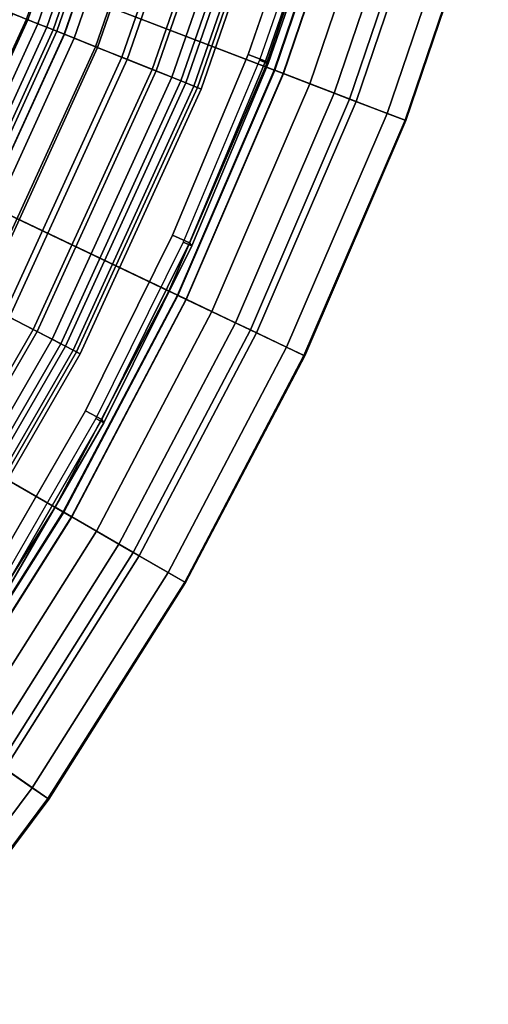
# Model space of a CAD drawing. Units: inches. Extents: x -7 to 7, y -7 to 7.
# Drawn here: x 5.7 to 6.7, y -4.4 to -2.3 of the extents above; entities that cross this region are included whole.
import ezdxf

# ---------------------------------------------------------------- set-up
doc = ezdxf.new("R2010")
doc.units = ezdxf.units.IN
doc.header["$MEASUREMENT"] = 0
doc.layers.add('AFUFU-3D-CH-BS', color=2, linetype='Continuous')
doc.layers.add('AFUFU-3D-CH-ST', color=2, linetype='Continuous')

msp = doc.modelspace()

# ---------------------------------------------------------------- linework, layer by layer
at = {"layer": 'AFUFU-3D-CH-BS'}
for points in [[(5.1964, -1.9944, 0.2811), (6.2984, -2.4173, 0.7073), (6.4687, -1.9155, 0.7073), (5.3369, -1.5804, 0.2811)], [(6.2604, -2.4027, 0.2), (5.5403, -2.1264, 0.2), (5.6901, -1.6849, 0.2), (6.4297, -1.904, 0.2)], [(6.2791, -2.4099, 0.1807), (6.2604, -2.4027, 0.2), (6.4297, -1.904, 0.2), (6.4489, -1.9096, 0.1807)], [(6.2804, -2.4104, 0.1394), (6.2791, -2.4099, 0.1807), (6.4489, -1.9096, 0.1807), (6.4503, -1.9101, 0.1394)], [(6.2991, -2.4176, 0.12), (6.2804, -2.4104, 0.1394), (6.4503, -1.9101, 0.1394), (6.4694, -1.9157, 0.12)], [(6.2984, -2.4173, 0.7073), (6.3562, -2.4395, 0.7126), (6.5281, -1.9331, 0.7126), (6.4687, -1.9155, 0.7073)], [(6.4559, -2.4778, 0.12), (6.2991, -2.4176, 0.12), (6.4694, -1.9157, 0.12), (6.6305, -1.9634, 0.12)], [(6.3562, -2.4395, 0.7126), (6.4087, -2.4597, 0.6862), (6.582, -1.9491, 0.6862), (6.5281, -1.9331, 0.7126)], [(6.4087, -2.4597, 0.6862), (6.4419, -2.4724, 0.6352), (6.616, -1.9591, 0.6352), (6.582, -1.9491, 0.6862)], [(6.4419, -2.4724, 0.6352), (6.5613, -2.5182, 0.2808), (6.7387, -1.9955, 0.2808), (6.616, -1.9591, 0.6352)], [(6.5228, -2.5034, 0.1437), (6.4559, -2.4778, 0.12), (6.6305, -1.9634, 0.12), (6.6991, -1.9837, 0.1437)], [(5.0238, -2.3961, 0.2811), (6.0893, -2.9042, 0.7073), (6.2984, -2.4173, 0.7073), (5.1964, -1.9944, 0.2811)], [(6.2606, -2.3906, 0.0379), (6.2233, -2.3764), (6.3614, -1.9772), (6.3995, -1.9891, 0.0379)], [(6.2478, -2.3888, 0.2), (6.2665, -2.3959, 0.179), (6.406, -1.9931, 0.179), (6.3869, -1.9872, 0.2)], [(6.2606, -2.3906, 0.0379), (6.3995, -1.9891, 0.0379), (6.406, -1.9931, 0.179), (6.2665, -2.3959, 0.179)], [(6.5632, -2.519, 0.2054), (6.5228, -2.5034, 0.1437), (6.6991, -1.9837, 0.1437), (6.7407, -1.996, 0.2054)], [(6.5613, -2.5182, 0.2808), (6.5632, -2.519, 0.2054), (6.7407, -1.996, 0.2054), (6.7387, -1.9955, 0.2808)], [(6.0525, -2.8867, 0.2), (5.3563, -2.5546, 0.2), (5.5403, -2.1264, 0.2), (6.2604, -2.4027, 0.2)], [(6.0965, -2.7825, 0.0379), (6.0602, -2.7659), (6.2233, -2.3764), (6.2606, -2.3906, 0.0379)], [(4.8203, -2.783, 0.2811), (5.8425, -3.3732, 0.7073), (6.0893, -2.9042, 0.7073), (5.0238, -2.3961, 0.2811)], [(6.0835, -2.7807, 0.2), (6.1017, -2.789, 0.179), (6.2665, -2.3959, 0.179), (6.2478, -2.3888, 0.2)], [(6.2606, -2.3906, 0.0379), (6.2665, -2.3959, 0.179), (6.1017, -2.789, 0.179), (6.0965, -2.7825, 0.0379)], [(6.0706, -2.8953, 0.1807), (6.0525, -2.8867, 0.2), (6.2604, -2.4027, 0.2), (6.2791, -2.4099, 0.1807)], [(6.0719, -2.8959, 0.1394), (6.0706, -2.8953, 0.1807), (6.2791, -2.4099, 0.1807), (6.2804, -2.4104, 0.1394)], [(6.0899, -2.9045, 0.12), (6.0719, -2.8959, 0.1394), (6.2804, -2.4104, 0.1394), (6.2991, -2.4176, 0.12)], [(6.0893, -2.9042, 0.7073), (6.1451, -2.9309, 0.7126), (6.3562, -2.4395, 0.7126), (6.2984, -2.4173, 0.7073)], [(6.2415, -2.9769, 0.12), (6.0899, -2.9045, 0.12), (6.2991, -2.4176, 0.12), (6.4559, -2.4778, 0.12)], [(6.1451, -2.9309, 0.7126), (6.1959, -2.9551, 0.6862), (6.4087, -2.4597, 0.6862), (6.3562, -2.4395, 0.7126)], [(6.1959, -2.9551, 0.6862), (6.2279, -2.9704, 0.6352), (6.4419, -2.4724, 0.6352), (6.4087, -2.4597, 0.6862)], [(6.2279, -2.9704, 0.6352), (6.3434, -3.0254, 0.2808), (6.5613, -2.5182, 0.2808), (6.4419, -2.4724, 0.6352)], [(6.3061, -3.0077, 0.1437), (6.2415, -2.9769, 0.12), (6.4559, -2.4778, 0.12), (6.5228, -2.5034, 0.1437)], [(6.3453, -3.0263, 0.2054), (6.3061, -3.0077, 0.1437), (6.5228, -2.5034, 0.1437), (6.5632, -2.519, 0.2054)], [(6.3434, -3.0254, 0.2808), (6.3453, -3.0263, 0.2054), (6.5632, -2.519, 0.2054), (6.5613, -2.5182, 0.2808)], [(5.8073, -3.3528, 0.2), (5.1393, -2.9672, 0.2), (5.3563, -2.5546, 0.2), (6.0525, -2.8867, 0.2)], [(5.908, -3.1632, 0.0379), (5.8728, -3.1444), (6.0602, -2.7659), (6.0965, -2.7825, 0.0379)], [(5.8946, -3.1615, 0.2), (5.9122, -3.1709, 0.179), (6.1017, -2.789, 0.179), (6.0835, -2.7807, 0.2)], [(4.587, -3.1527, 0.2811), (5.5598, -3.8214, 0.7073), (5.8425, -3.3732, 0.7073), (4.8203, -2.783, 0.2811)], [(5.908, -3.1632, 0.0379), (6.0965, -2.7825, 0.0379), (6.1017, -2.789, 0.179), (5.9122, -3.1709, 0.179)], [(5.8246, -3.3628, 0.1807), (5.8073, -3.3528, 0.2), (6.0525, -2.8867, 0.2), (6.0706, -2.8953, 0.1807)], [(5.8259, -3.3636, 0.1394), (5.8246, -3.3628, 0.1807), (6.0706, -2.8953, 0.1807), (6.0719, -2.8959, 0.1394)], [(5.8432, -3.3736, 0.12), (5.8259, -3.3636, 0.1394), (6.0719, -2.8959, 0.1394), (6.0899, -2.9045, 0.12)], [(5.8425, -3.3732, 0.7073), (5.8961, -3.4042, 0.7126), (6.1451, -2.9309, 0.7126), (6.0893, -2.9042, 0.7073)], [(5.9886, -3.4576, 0.12), (5.8432, -3.3736, 0.12), (6.0899, -2.9045, 0.12), (6.2415, -2.9769, 0.12)], [(5.8961, -3.4042, 0.7126), (5.9448, -3.4323, 0.6862), (6.1959, -2.9551, 0.6862), (6.1451, -2.9309, 0.7126)], [(5.5262, -3.7983, 0.2), (4.8905, -3.3614, 0.2), (5.1393, -2.9672, 0.2), (5.8073, -3.3528, 0.2)], [(5.9448, -3.4323, 0.6862), (5.9756, -3.45, 0.6352), (6.2279, -2.9704, 0.6352), (6.1959, -2.9551, 0.6862)], [(5.9756, -3.45, 0.6352), (6.0864, -3.514, 0.2808), (6.3434, -3.0254, 0.2808), (6.2279, -2.9704, 0.6352)], [(6.0506, -3.4933, 0.1437), (5.9886, -3.4576, 0.12), (6.2415, -2.9769, 0.12), (6.3061, -3.0077, 0.1437)], [(6.0881, -3.515, 0.2054), (6.0506, -3.4933, 0.1437), (6.3061, -3.0077, 0.1437), (6.3453, -3.0263, 0.2054)], [(6.0864, -3.514, 0.2808), (6.0881, -3.515, 0.2054), (6.3453, -3.0263, 0.2054), (6.3434, -3.0254, 0.2808)], [(5.6957, -3.5313, 0.0379), (5.6617, -3.5102), (5.8728, -3.1444), (5.908, -3.1632, 0.0379)], [(5.682, -3.5294, 0.2), (5.6989, -3.54, 0.179), (5.9122, -3.1709, 0.179), (5.8946, -3.1615, 0.2)], [(5.6957, -3.5313, 0.0379), (5.908, -3.1632, 0.0379), (5.9122, -3.1709, 0.179), (5.6989, -3.54, 0.179)], [(5.5427, -3.8096, 0.1807), (5.5262, -3.7983, 0.2), (5.8073, -3.3528, 0.2), (5.8246, -3.3628, 0.1807)], [(5.5439, -3.8104, 0.1394), (5.5427, -3.8096, 0.1807), (5.8246, -3.3628, 0.1807), (5.8259, -3.3636, 0.1394)], [(5.5604, -3.8218, 0.12), (5.5439, -3.8104, 0.1394), (5.8259, -3.3636, 0.1394), (5.8432, -3.3736, 0.12)], [(5.5598, -3.8214, 0.7073), (5.6108, -3.8564, 0.7126), (5.8961, -3.4042, 0.7126), (5.8425, -3.3732, 0.7073)], [(5.6988, -3.9169, 0.12), (5.5604, -3.8218, 0.12), (5.8432, -3.3736, 0.12), (5.9886, -3.4576, 0.12)], [(5.6108, -3.8564, 0.7126), (5.6571, -3.8883, 0.6862), (5.9448, -3.4323, 0.6862), (5.8961, -3.4042, 0.7126)], [(5.6571, -3.8883, 0.6862), (5.6864, -3.9084, 0.6352), (5.9756, -3.45, 0.6352), (5.9448, -3.4323, 0.6862)], [(5.6864, -3.9084, 0.6352), (5.7918, -3.9809, 0.2808), (6.0864, -3.514, 0.2808), (5.9756, -3.45, 0.6352)], [(5.7578, -3.9575, 0.1437), (5.6988, -3.9169, 0.12), (5.9886, -3.4576, 0.12), (6.0506, -3.4933, 0.1437)], [(5.7935, -3.982, 0.2054), (5.7578, -3.9575, 0.1437), (6.0506, -3.4933, 0.1437), (6.0881, -3.515, 0.2054)], [(5.7918, -3.9809, 0.2808), (5.7935, -3.982, 0.2054), (6.0881, -3.515, 0.2054), (6.0864, -3.514, 0.2808)], [(5.3621, -4.3426, 0.6352), (5.4615, -4.4232, 0.2808), (5.7918, -3.9809, 0.2808), (5.6864, -3.9084, 0.6352)], [(5.4294, -4.3972, 0.1437), (5.3738, -4.3521, 0.12), (5.6988, -3.9169, 0.12), (5.7578, -3.9575, 0.1437)], [(5.4631, -4.4244, 0.2054), (5.4294, -4.3972, 0.1437), (5.7578, -3.9575, 0.1437), (5.7935, -3.982, 0.2054)], [(5.4615, -4.4232, 0.2808), (5.4631, -4.4244, 0.2054), (5.7935, -3.982, 0.2054), (5.7918, -3.9809, 0.2808)]]:
    msp.add_3dface(points, dxfattribs=at)
at = {"layer": 'AFUFU-3D-CH-BS', "invisible_edges": 10}
for points in [[(6.3614, -1.9772), (6.2233, -2.3764), (5.5865, -2.129), (5.7098, -1.772)], [(6.2233, -2.3764), (6.0602, -2.7659), (5.4409, -2.4775), (5.5865, -2.129)], [(5.2736, -2.8162), (5.4409, -2.4775), (6.0602, -2.7659), (5.8728, -3.1444)], [(5.8728, -3.1444), (5.6617, -3.5102), (5.0852, -3.1436), (5.2736, -2.8162)]]:
    msp.add_3dface(points, dxfattribs=at)
at = {"layer": 'AFUFU-3D-CH-ST'}
for points in [[(5.9414, -1.7445, 17.8349), (5.8556, -1.7193, 17.8595), (5.6656, -2.2682, 17.8595), (5.7486, -2.3014, 17.8349)], [(5.9381, -1.7436, 17.4644), (5.9635, -1.751, 17.4312), (5.77, -2.31, 17.4312), (5.7454, -2.3001, 17.4644)], [(6.0224, -1.7683, 17.7966), (5.9414, -1.7445, 17.8349), (5.7486, -2.3014, 17.8349), (5.8271, -2.3328, 17.7966)], [(5.9635, -1.751, 17.4312), (5.9835, -1.7569, 17.3943), (5.7894, -2.3177, 17.3943), (5.77, -2.31, 17.4312)], [(5.9835, -1.7569, 17.3943), (5.9978, -1.7611, 17.3545), (5.8033, -2.3233, 17.3545), (5.7894, -2.3177, 17.3943)], [(5.9978, -1.7611, 17.3545), (6.0059, -1.7635, 17.313), (5.8111, -2.3264, 17.313), (5.8033, -2.3233, 17.3545)], [(6.0059, -1.7635, 17.313), (6.0222, -1.7683, 17.1745), (5.8269, -2.3327, 17.1745), (5.8111, -2.3264, 17.313)], [(6.0222, -1.7683, 17.1745), (6.0446, -1.7748, 17.1169), (5.8485, -2.3414, 17.1169), (5.8269, -2.3327, 17.1745)], [(6.0967, -1.7902, 17.7455), (6.0224, -1.7683, 17.7966), (5.8271, -2.3328, 17.7966), (5.8989, -2.3616, 17.7455)], [(6.0446, -1.7748, 17.1169), (6.0915, -1.7886, 17.0787), (5.8939, -2.3596, 17.0787), (5.8485, -2.3414, 17.1169)], [(6.0915, -1.7886, 17.0787), (6.1506, -1.806, 17.07), (5.951, -2.3824, 17.07), (5.8939, -2.3596, 17.0787)], [(6.1624, -1.8094, 17.6829), (6.0967, -1.7902, 17.7455), (5.8989, -2.3616, 17.7455), (5.9625, -2.387, 17.6829)], [(6.1506, -1.806, 17.07), (6.2267, -1.8283, 17.0798), (6.0248, -2.4119, 17.0798), (5.951, -2.3824, 17.07)], [(6.2179, -1.8257, 17.6104), (6.1624, -1.8094, 17.6829), (5.9625, -2.387, 17.6829), (6.0162, -2.4085, 17.6104)], [(6.2617, -1.8386, 17.5297), (6.2179, -1.8257, 17.6104), (6.0162, -2.4085, 17.6104), (6.0586, -2.4255, 17.5297)], [(6.2267, -1.8283, 17.0798), (6.282, -1.8446, 17.1031), (6.0782, -2.4334, 17.1031), (6.0248, -2.4119, 17.0798)], [(6.2929, -1.8478, 17.4428), (6.2617, -1.8386, 17.5297), (6.0586, -2.4255, 17.5297), (6.0888, -2.4376, 17.4428)], [(6.282, -1.8446, 17.1031), (6.3187, -1.8553, 17.152), (6.1137, -2.4476, 17.152), (6.0782, -2.4334, 17.1031)], [(6.3107, -1.853, 17.352), (6.2929, -1.8478, 17.4428), (6.0888, -2.4376, 17.4428), (6.106, -2.4445, 17.352)], [(6.327, -1.8578, 17.2135), (6.3107, -1.853, 17.352), (6.106, -2.4445, 17.352), (6.1218, -2.4508, 17.2135)], [(6.3187, -1.8553, 17.152), (6.327, -1.8578, 17.2135), (6.1218, -2.4508, 17.2135), (6.1137, -2.4476, 17.152)], [(5.7486, -2.3014, 17.8349), (5.6656, -2.2682, 17.8595), (5.4244, -2.7965, 17.8595), (5.5038, -2.8374, 17.8349)], [(5.7164, -2.2885, 17.493), (5.7454, -2.3001, 17.4644), (5.5008, -2.8359, 17.4644), (5.4729, -2.8215, 17.493)], [(5.7454, -2.3001, 17.4644), (5.77, -2.31, 17.4312), (5.5243, -2.848, 17.4312), (5.5008, -2.8359, 17.4644)], [(5.8271, -2.3328, 17.7966), (5.7486, -2.3014, 17.8349), (5.5038, -2.8374, 17.8349), (5.5789, -2.8761, 17.7966)], [(5.77, -2.31, 17.4312), (5.7894, -2.3177, 17.3943), (5.5429, -2.8576, 17.3943), (5.5243, -2.848, 17.4312)], [(5.7894, -2.3177, 17.3943), (5.8033, -2.3233, 17.3545), (5.5561, -2.8644, 17.3545), (5.5429, -2.8576, 17.3943)], [(5.8033, -2.3233, 17.3545), (5.8111, -2.3264, 17.313), (5.5637, -2.8683, 17.313), (5.5561, -2.8644, 17.3545)], [(5.8111, -2.3264, 17.313), (5.8269, -2.3327, 17.1745), (5.5788, -2.8761, 17.1745), (5.5637, -2.8683, 17.313)], [(5.8269, -2.3327, 17.1745), (5.8485, -2.3414, 17.1169), (5.5995, -2.8867, 17.1169), (5.5788, -2.8761, 17.1745)], [(5.8989, -2.3616, 17.7455), (5.8271, -2.3328, 17.7966), (5.5789, -2.8761, 17.7966), (5.6477, -2.9116, 17.7455)], [(5.8485, -2.3414, 17.1169), (5.8939, -2.3596, 17.0787), (5.643, -2.9091, 17.0787), (5.5995, -2.8867, 17.1169)], [(5.8939, -2.3596, 17.0787), (5.951, -2.3824, 17.07), (5.6976, -2.9373, 17.07), (5.643, -2.9091, 17.0787)], [(5.9625, -2.387, 17.6829), (5.8989, -2.3616, 17.7455), (5.6477, -2.9116, 17.7455), (5.7086, -2.943, 17.6829)], [(5.951, -2.3824, 17.07), (6.0248, -2.4119, 17.0798), (5.7682, -2.9737, 17.0798), (5.6976, -2.9373, 17.07)], [(6.0162, -2.4085, 17.6104), (5.9625, -2.387, 17.6829), (5.7086, -2.943, 17.6829), (5.76, -2.9695, 17.6104)], [(6.0586, -2.4255, 17.5297), (6.0162, -2.4085, 17.6104), (5.76, -2.9695, 17.6104), (5.8006, -2.9904, 17.5297)], [(6.0248, -2.4119, 17.0798), (6.0782, -2.4334, 17.1031), (5.8194, -3.0001, 17.1031), (5.7682, -2.9737, 17.0798)], [(6.0888, -2.4376, 17.4428), (6.0586, -2.4255, 17.5297), (5.8006, -2.9904, 17.5297), (5.8295, -3.0053, 17.4428)], [(6.0782, -2.4334, 17.1031), (6.1137, -2.4476, 17.152), (5.8534, -3.0176, 17.152), (5.8194, -3.0001, 17.1031)], [(6.106, -2.4445, 17.352), (6.0888, -2.4376, 17.4428), (5.8295, -3.0053, 17.4428), (5.846, -3.0138, 17.352)], [(6.1218, -2.4508, 17.2135), (6.106, -2.4445, 17.352), (5.846, -3.0138, 17.352), (5.8611, -3.0216, 17.2135)], [(6.1137, -2.4476, 17.152), (6.1218, -2.4508, 17.2135), (5.8611, -3.0216, 17.2135), (5.8534, -3.0176, 17.152)], [(5.6976, -2.9373, 17.07), (5.7682, -2.9737, 17.0798), (5.4594, -3.5086, 17.0798), (5.3926, -3.4656, 17.07)], [(5.76, -2.9695, 17.6104), (5.7086, -2.943, 17.6829), (5.403, -3.4723, 17.6829), (5.4516, -3.5035, 17.6104)], [(5.8006, -2.9904, 17.5297), (5.76, -2.9695, 17.6104), (5.4516, -3.5035, 17.6104), (5.4901, -3.5283, 17.5297)], [(5.7682, -2.9737, 17.0798), (5.8194, -3.0001, 17.1031), (5.5079, -3.5397, 17.1031), (5.4594, -3.5086, 17.0798)], [(5.8295, -3.0053, 17.4428), (5.8006, -2.9904, 17.5297), (5.4901, -3.5283, 17.5297), (5.5174, -3.5458, 17.4428)], [(5.8194, -3.0001, 17.1031), (5.8534, -3.0176, 17.152), (5.54, -3.5604, 17.152), (5.5079, -3.5397, 17.1031)], [(5.846, -3.0138, 17.352), (5.8295, -3.0053, 17.4428), (5.5174, -3.5458, 17.4428), (5.533, -3.5559, 17.352)], [(5.8611, -3.0216, 17.2135), (5.846, -3.0138, 17.352), (5.533, -3.5559, 17.352), (5.5473, -3.565, 17.2135)], [(5.8534, -3.0176, 17.152), (5.8611, -3.0216, 17.2135), (5.5473, -3.565, 17.2135), (5.54, -3.5604, 17.152)]]:
    msp.add_3dface(points, dxfattribs=at)

doc.saveas('drawing.dxf')
